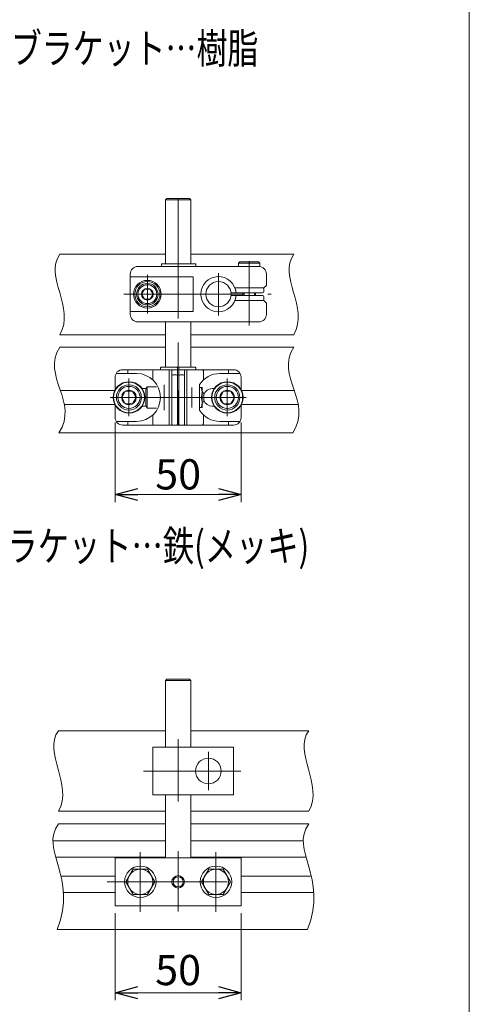
# Model space of a CAD drawing. Units: millimetres. Extents: x -859 to 859, y -579 to 579.
# Drawn here: x -192 to -13, y -58 to 333 of the extents above; entities that cross this region are included whole.
import ezdxf
from ezdxf.enums import TextEntityAlignment as Align

# ---------------------------------------------------------------- set-up
doc = ezdxf.new("R2010")
doc.units = ezdxf.units.MM
doc.header["$LTSCALE"] = 0.75
for name, pattern in [('CENTER', [50.8, 31.75, -6.35, 6.35, -6.35]), ('CENTERX2', [101.6, 63.5, -12.7, 12.7, -12.7]), ('PHANTOM', [63.5, 31.75, -6.35, 6.35, -6.35, 6.35, -6.35])]:
    doc.linetypes.add(name, pattern=pattern)
for name, color, linetype in [('HEXAGON_NUT_1_JIS', 7, 'Continuous'), ('HEXAGON_SOCKET_HEAD_CAP_SCREW_JIS', 7, 'Continuous'), ('MMX2-LHA1-030_2', 7, 'Continuous'), ('MMX2-LHA1-090(L192)', 7, 'Continuous'), ('SLD-0', 7, 'Continuous'), ('SPRING_LOCK_WASHER_2_JIS', 7, 'Continuous'), ('購入品-仮Uボルト(M6)', 7, 'Continuous'), ('購入品-仮角ナットM5／M6／M8', 7, 'Continuous'), ('開発図枠', 7, 'Continuous')]:
    doc.layers.add(name, color=color, linetype=linetype)
doc.styles.add('dcStyle0', font='ＭＳ Ｐゴシック', dxfattribs={"width": 0.75})
doc.dimstyles.new('dc_Rotated', dxfattribs={"dimtxt": 12, "dimasz": 9.000006, "dimexe": 3, "dimexo": 3, "dimgap": 3, "dimtad": 3, "dimdec": 3, "dimdsep": 46, "dimtxsty": 'dcStyle0', "dimblk1": 'OPEN30', "dimblk2": 'OPEN30', "dimsah": 1, "dimcen": 0.09, "dimclrd": 2, "dimclre": 2, "dimclrt": 2, "dimadec": 0, "dimazin": 2, "dimtfac": 1, "dimtdec": 4, "dimtmove": 0, "dimatfit": 3, "dimfxl": 1, "dimarcsym": 1})

# ---------------------------------------------------------------- blocks, each defined once
blk = doc.blocks.new('_Open30')
at = {"color": 0, "linetype": 'ByBlock', "lineweight": -2}
for p, q in [((-1, 0.267949), (0, 0)), ((0, 0), (-1, -0.267949)), ((0, 0), (-1, 0))]:
    blk.add_line(p, q, dxfattribs=at)
blk = doc.blocks.new('*D61')
at = {"color": 2, "linetype": 'Continuous', "lineweight": 13}
for p, q in [((-153.92, 173), (-153.92, 141.45)), ((-103.92, 173), (-103.92, 141.45)), ((-153.92, 144.45), (-103.92, 144.45))]:
    blk.add_line(p, q, dxfattribs=at)
at = {"color": 2, "xscale": 9.000008422845859, "yscale": 8.99996810467093}
for p, rotation in [((-153.92, 144.45), 180), ((-103.92, 144.45), 360)]:
    blk.add_blockref('_Open30', p, dxfattribs=dict(at, rotation=rotation))
at = {"color": 2, "insert": (-128.92, 146.45), "char_height": 12, "width": 30, "attachment_point": 8, "style": 'dcStyle0'}
blk.add_mtext('\\T1.00;50', dxfattribs=at)
blk = doc.blocks.new('DC_GROUP_W_MINI_G_050_69')
at = {"color": 2, "style": 'dcStyle0'}
for s, width, p, p2 in [('材質:ガイド…ステンレス,ブラケット…樹脂', 0.796228, (-337.09, 315.61), (-97.09, 315.61)), ('ガイド幅・高さ調節式', 0.788597, (-337.09, 301.61), (-217.09, 301.61))]:
    blk.add_text(s, height=12, dxfattribs=dict(at, width=width)).set_placement(p, p2, align=Align.FIT)
blk = doc.blocks.new('DC_GROUP_W_MINI_G_050_70')
at = {"color": 2, "style": 'dcStyle0'}
for s, width, p, p2 in [('材質:ガイド…ステンレス,ブラケット…鉄(メッキ)', 0.819628, (-352.93, 117.99), (-76.93, 117.99)), ('ガイド幅・高さ調節式', 0.788597, (-352.93, 103.99), (-232.93, 103.99))]:
    blk.add_text(s, height=12, dxfattribs=dict(at, width=width)).set_placement(p, p2, align=Align.FIT)
blk = doc.blocks.new('*D121')
at = {"color": 2, "linetype": 'Continuous', "lineweight": 13}
for p, q in [((-153.92, -21.86), (-153.92, -56.42)), ((-103.92, -21.86), (-103.92, -56.42)), ((-153.92, -53.42), (-103.92, -53.42))]:
    blk.add_line(p, q, dxfattribs=at)
at = {"color": 2, "xscale": 9.000008422845859, "yscale": 8.99996810467093}
for p, rotation in [((-153.92, -53.42), 180), ((-103.92, -53.42), 360)]:
    blk.add_blockref('_Open30', p, dxfattribs=dict(at, rotation=rotation))
at = {"color": 2, "insert": (-128.92, -50.42), "char_height": 12, "width": 30, "attachment_point": 8, "style": 'dcStyle0'}
blk.add_mtext('\\T1.00;50', dxfattribs=at)
blk = doc.blocks.new('DC_GROUP_W_MINI_G_050_51')
at = {"layer": 'HEXAGON_SOCKET_HEAD_CAP_SCREW_JIS', "color": 7, "linetype": 'Continuous', "lineweight": 13}
for p, q in [((-133.92, 261.5), (-133.42, 262)), ((-124.42, 262), (-133.42, 262)), ((-123.92, 261.5), (-124.42, 262)), ((-133.92, 261.5), (-123.92, 261.5)), ((-133.92, 236), (-133.92, 261.5)), ((-123.92, 236), (-123.92, 261.5)), ((-133.92, 195), (-133.92, 213)), ((-123.92, 195), (-123.92, 213))]:
    blk.add_line(p, q, dxfattribs=at)
at = {"layer": 'HEXAGON_SOCKET_HEAD_CAP_SCREW_JIS', "color": 3, "linetype": 'CENTERX2', "lineweight": 13}
blk.add_line((-128.92, 262), (-128.92, 172), dxfattribs=at)
blk = doc.blocks.new('DC_GROUP_W_MINI_G_050_103')
at = {"layer": '購入品-仮Uボルト(M6)', "color": 91, "linetype": 'PHANTOM', "lineweight": 13}
blk.add_line((-123.42, 187), (-123.42, 179), dxfattribs=at)
at = {"layer": '購入品-仮Uボルト(M6)', "color": 7, "linetype": 'Continuous', "lineweight": 13}
for p, q in [((-119.42, 187), (-120.42, 187)), ((-119.42, 179), (-119.42, 187)), ((-120.42, 179), (-119.42, 179))]:
    blk.add_line(p, q, dxfattribs=at)
for centre in [(-124.46, 185), (-124.46, 181)]:
    blk.add_arc(centre, 5.05, 336.6932, 23.3068, dxfattribs=at)
blk = doc.blocks.new('DC_GROUP_W_MINI_G_050_104')
at = {"layer": '購入品-仮Uボルト(M6)', "color": 91, "linetype": 'PHANTOM', "lineweight": 13}
blk.add_line((-134.42, 188), (-134.42, 178), dxfattribs=at)
at = {"layer": '購入品-仮Uボルト(M6)', "color": 7, "linetype": 'Continuous', "lineweight": 13}
for p, q in [((-141.22, 187.25), (-141.72, 186.39)), ((-141.72, 186.39), (-141.72, 179.62)), ((-141.22, 187.25), (-141.22, 178.75)), ((-138.92, 187.25), (-141.22, 187.25)), ((-137.48, 187.25), (-138.92, 187.25)), ((-129.17, 185.5), (-128.67, 185.5)), ((-119.42, 185.3), (-119.18, 185.07)), ((-119.18, 185.07), (-118.92, 184.8)), ((-118.92, 184.8), (-118.72, 184.6)), ((-118.72, 184.6), (-118.72, 181.4)), ((-129.17, 180.5), (-128.67, 180.5)), ((-119.42, 180.7), (-119.18, 180.93)), ((-119.18, 180.93), (-118.92, 181.2)), ((-118.92, 181.2), (-118.72, 181.4)), ((-141.22, 178.75), (-141.72, 179.62)), ((-138.82, 178.75), (-141.22, 178.75)), ((-137.48, 178.75), (-138.82, 178.75))]:
    blk.add_line(p, q, dxfattribs=at)
at = {"layer": '購入品-仮Uボルト(M6)', "color": 3, "linetype": 'Continuous', "lineweight": 13}
for p, q in [((-129.17, 185.07), (-128.67, 185.07)), ((-119.41, 185.07), (-119.18, 185.07)), ((-129.17, 180.93), (-128.67, 180.93)), ((-119.41, 180.93), (-119.18, 180.93))]:
    blk.add_line(p, q, dxfattribs=at)
blk = doc.blocks.new('DC_GROUP_W_MINI_G_050_54')
at = {"layer": '開発図枠', "color": 7, "linetype": 'Continuous', "lineweight": 13}
for p, q in [((-104.97, 236.3), (-104.47, 236.8)), ((-96.47, 236.3), (-104.97, 236.3)), ((-104.97, 235), (-104.97, 236.3)), ((-96.97, 236.8), (-104.47, 236.8)), ((-96.47, 236.3), (-96.97, 236.8)), ((-96.47, 234.97), (-96.47, 236.3)), ((-103.22, 224.5), (-103.22, 223.5)), ((-98.22, 224.5), (-98.22, 223.5))]:
    blk.add_line(p, q, dxfattribs=at)
at = {"layer": '開発図枠', "color": 91, "linetype": 'PHANTOM', "lineweight": 13}
for p, q in [((-102.78, 224.5), (-102.78, 223.5)), ((-98.65, 224.5), (-98.65, 223.5))]:
    blk.add_line(p, q, dxfattribs=at)
blk = doc.blocks.new('DC_GROUP_W_MINI_G_050_55')
at = {"layer": '開発図枠', "color": 7, "linetype": 'Continuous', "lineweight": 13}
for p, q in [((-142.27, 226), (-143.42, 224)), ((-143.42, 224), (-142.27, 222)), ((-139.96, 226), (-142.27, 226)), ((-138.81, 224), (-139.96, 226)), ((-139.96, 222), (-138.81, 224)), ((-142.27, 222), (-139.96, 222))]:
    blk.add_line(p, q, dxfattribs=at)
for radius in [5, 4.25, 3.75, 2.31]:
    blk.add_circle((-141.12, 224), radius, dxfattribs=at)
blk = doc.blocks.new('DC_GROUP_W_MINI_G_050_59')
at = {"layer": 'MMX2-LHA1-030_2', "color": 3, "linetype": 'CENTERX2', "lineweight": 13}
blk.add_line((-141.12, 216.3), (-141.12, 231.7), dxfattribs=at)
at = {"layer": 'MMX2-LHA1-030_2', "color": 7, "linetype": 'Continuous', "lineweight": 13}
blk.add_circle((-141.12, 224), 5.5, dxfattribs=at)
blk = doc.blocks.new('DC_GROUP_W_MINI_G_050_58')
at = {"layer": 'MMX2-LHA1-030_2', "color": 7, "linetype": 'Continuous', "lineweight": 13}
for p, q in [((-96.92, 235), (-144.92, 235)), ((-147.92, 216), (-147.92, 232)), ((-147.92, 230.93), (-122.92, 230.93)), ((-122.92, 230.93), (-122.92, 217.07)), ((-93.92, 227.5), (-93.92, 232)), ((-93.92, 227.5), (-94.92, 226.5)), ((-94.92, 226.5), (-106.38, 226.5)), ((-94.92, 221.5), (-106.38, 221.5)), ((-94.92, 221.5), (-93.92, 220.5)), ((-93.92, 220.5), (-93.92, 216)), ((-147.92, 217.07), (-122.92, 217.07)), ((-96.92, 213), (-144.92, 213))]:
    blk.add_line(p, q, dxfattribs=at)
at = {"layer": 'MMX2-LHA1-030_2', "color": 3, "linetype": 'CENTERX2', "lineweight": 13}
for p, q in [((-100.72, 237.1), (-100.72, 211.5)), ((-150.51, 224), (-91.98, 224))]:
    blk.add_line(p, q, dxfattribs=at)
at = {"layer": 'MMX2-LHA1-030_2', "color": 7, "linetype": 'Continuous', "lineweight": 13}
for centre, start, end in [((-144.92, 232), 90, 180), ((-96.92, 232), 0, 90), ((-144.92, 216), 180, 270), ((-96.92, 216), 270, 0)]:
    blk.add_arc(centre, 3, start, end, dxfattribs=at)
at = {"layer": 'MMX2-LHA1-030_2', "linetype": 'Continuous'}
blk.add_blockref('DC_GROUP_W_MINI_G_050_59', (0, 0), dxfattribs=at)
blk = doc.blocks.new('DC_GROUP_W_MINI_G_050_56')
at = {"layer": 'HEXAGON_NUT_1_JIS', "color": 3, "linetype": 'CENTERX2', "lineweight": 13}
blk.add_line((-112.92, 232.39), (-112.92, 215.53), dxfattribs=at)
at = {"layer": 'HEXAGON_NUT_1_JIS', "color": 7, "linetype": 'Continuous', "lineweight": 13}
for p, q in [((-95.42, 224.5), (-107.68, 224.5)), ((-95.42, 223.5), (-107.68, 223.5)), ((-95.42, 226.5), (-106.38, 226.5)), ((-94.92, 225), (-94.92, 226)), ((-94.92, 223), (-94.92, 222)), ((-95.42, 221.5), (-106.38, 221.5))]:
    blk.add_line(p, q, dxfattribs=at)
for centre, radius, start, end in [((-112.92, 224), 7, 4.096, 355.904), ((-107.68, 224.8), 0.3, 188.6816, 270), ((-107.68, 223.2), 0.3, 90, 171.3184), ((-95.42, 226), 0.5, 0, 90), ((-95.42, 225), 0.5, 270, 0), ((-95.42, 223), 0.5, 0, 90), ((-95.42, 222), 0.5, 270, 0)]:
    blk.add_arc(centre, radius, start, end, dxfattribs=at)
blk = doc.blocks.new('DC_GROUP_W_MINI_G_050_57')
at = {"layer": 'HEXAGON_NUT_1_JIS', "color": 7, "linetype": 'Continuous', "lineweight": 13}
for p, q in [((-135.45, 236), (-135.45, 235)), ((-121.92, 236), (-135.45, 236)), ((-135.45, 235), (-121.92, 235)), ((-121.92, 236), (-121.92, 235))]:
    blk.add_line(p, q, dxfattribs=at)
blk = doc.blocks.new('DC_GROUP_W_MINI_G_050_105')
at = {"layer": 'HEXAGON_NUT_1_JIS', "color": 7, "linetype": 'Continuous', "lineweight": 13}
for p, q in [((-135.92, 194), (-135.92, 194.7)), ((-129.17, 194), (-135.92, 194)), ((-129.47, 195), (-135.62, 195)), ((-129.67, 192), (-130.92, 192)), ((-128.37, 195), (-129.47, 195)), ((-129.17, 172), (-129.17, 194.7)), ((-128.67, 192), (-129.17, 192)), ((-128.67, 172), (-128.67, 194.7)), ((-128.67, 194), (-121.92, 194)), ((-128.37, 195), (-122.22, 195)), ((-126.92, 192), (-128.17, 192)), ((-121.92, 194), (-121.92, 194.7)), ((-131.42, 172.5), (-131.42, 191.5)), ((-126.42, 172.5), (-126.42, 191.5)), ((-128.67, 172.3), (-129.17, 172.3)), ((-129.17, 172), (-131.42, 172)), ((-128.67, 172), (-129.17, 172)), ((-126.42, 172), (-128.67, 172))]:
    blk.add_line(p, q, dxfattribs=at)
for centre, radius, start, end in [((-135.62, 194.7), 0.3, 90, 180), ((-130.92, 191.5), 0.5, 90, 180), ((-129.67, 191.5), 0.5, 0, 90), ((-129.47, 194.7), 0.3, 0, 90), ((-128.37, 194.7), 0.3, 90, 180), ((-128.17, 191.5), 0.5, 90, 180), ((-126.92, 191.5), 0.5, 0, 90), ((-122.22, 194.7), 0.3, 0, 90), ((-130.92, 172.5), 0.5, 180, 270), ((-129.67, 172.5), 0.5, 270, 0), ((-128.17, 172.5), 0.5, 180, 270), ((-126.92, 172.5), 0.5, 270, 0)]:
    blk.add_arc(centre, radius, start, end, dxfattribs=at)
blk = doc.blocks.new('DC_GROUP_W_MINI_G_050_53')
at = {"layer": '購入品-仮角ナットM5／M6／M8', "color": 91, "linetype": 'PHANTOM', "lineweight": 13}
blk.add_line((-107.42, 224), (-118.42, 224), dxfattribs=at)
at = {"layer": '購入品-仮角ナットM5／M6／M8', "color": 7, "linetype": 'Continuous', "lineweight": 13}
blk.add_circle((-112.92, 224), 5, dxfattribs=at)
blk = doc.blocks.new('DC_GROUP_W_MINI_G_050_90')
at = {"layer": 'MMX2-LHA1-090(L192)', "color": 7, "linetype": 'Continuous', "lineweight": 13}
blk.add_line((-13.42, 534.39), (-13.42, -455.61), dxfattribs=at)
blk = doc.blocks.new('DC_GROUP_W_MINI_G_050_101')
at = {"layer": 'SPRING_LOCK_WASHER_2_JIS', "color": 3, "linetype": 'CENTER', "lineweight": 13}
blk.add_line((-109.42, 175.5), (-109.42, 190.5), dxfattribs=at)
at = {"layer": 'SPRING_LOCK_WASHER_2_JIS', "color": 7, "linetype": 'Continuous', "lineweight": 13}
for p, q in [((-110.86, 185.5), (-112.3, 183)), ((-107.97, 185.5), (-110.86, 185.5)), ((-106.53, 183), (-107.97, 185.5)), ((-112.3, 183), (-110.86, 180.5)), ((-110.86, 180.5), (-107.97, 180.5)), ((-107.97, 180.5), (-106.53, 183))]:
    blk.add_line(p, q, dxfattribs=at)
at = {"layer": 'SPRING_LOCK_WASHER_2_JIS', "color": 3, "linetype": 'CENTERX2', "lineweight": 13}
blk.add_line((-116.92, 183), (-101.92, 183), dxfattribs=at)
at = {"layer": 'SPRING_LOCK_WASHER_2_JIS', "color": 7, "linetype": 'Continuous', "lineweight": 13}
for radius in [6.25, 6.1, 5, 4.4, 2.89]:
    blk.add_circle((-109.42, 183), radius, dxfattribs=at)
blk = doc.blocks.new('DC_GROUP_W_MINI_G_050_102')
at = {"layer": 'SPRING_LOCK_WASHER_2_JIS', "color": 3, "linetype": 'CENTER', "lineweight": 13}
blk.add_line((-148.42, 175.5), (-148.42, 190.5), dxfattribs=at)
at = {"layer": 'SPRING_LOCK_WASHER_2_JIS', "color": 7, "linetype": 'Continuous', "lineweight": 13}
for p, q in [((-151.3, 183), (-149.86, 185.5)), ((-149.86, 185.5), (-146.97, 185.5)), ((-146.97, 185.5), (-145.53, 183)), ((-149.86, 180.5), (-151.3, 183)), ((-146.97, 180.5), (-149.86, 180.5)), ((-145.53, 183), (-146.97, 180.5))]:
    blk.add_line(p, q, dxfattribs=at)
at = {"layer": 'SPRING_LOCK_WASHER_2_JIS', "color": 3, "linetype": 'CENTERX2', "lineweight": 13}
blk.add_line((-116.92, 183), (-155.92, 183), dxfattribs=at)
at = {"layer": 'SPRING_LOCK_WASHER_2_JIS', "color": 7, "linetype": 'Continuous', "lineweight": 13}
for radius in [6.25, 6.1, 5, 4.4, 2.89]:
    blk.add_circle((-148.42, 183), radius, dxfattribs=at)

msp = doc.modelspace()

# ---------------------------------------------------------------- linework, layer by layer
at = {"color": 7, "linetype": 'Continuous', "lineweight": 13}
for p, q in [((-175.8155, 239.9158), (-133.9154, 239.9158)), ((-123.9154, 239.9158), (-83.0195, 239.9158)), ((-133.9154, 207.9158), (-175.8155, 207.9158)), ((-83.0195, 207.9158), (-123.9154, 207.9158)), ((-175.8155, 203.0016), (-133.9154, 203.0016)), ((-83.0195, 203.0016), (-123.9154, 203.0016)), ((-83.4735, 169.0016), (-176.2696, 169.0016)), ((-133.9154, 70.636), (-133.4154, 71.136)), ((-133.9154, 44.136), (-133.9154, 70.636)), ((-133.9154, 70.636), (-123.9154, 70.636)), ((-124.4154, 71.136), (-133.4154, 71.136)), ((-123.9154, 70.636), (-124.4154, 71.136)), ((-123.9154, 44.136), (-123.9154, 70.636)), ((-176.4167, 50.636), (-133.9154, 50.636)), ((-123.9154, 50.636), (-77.1165, 50.636)), ((-138.9154, 25.136), (-138.9154, 44.136)), ((-138.9154, 44.136), (-106.9154, 44.136)), ((-106.9154, 44.136), (-106.9154, 25.136)), ((-106.9154, 25.136), (-138.9154, 25.136)), ((-133.9154, 0.136), (-133.9154, 25.0387)), ((-123.9154, 25.0387), (-123.9154, 0.136)), ((-133.9154, 13.636), (-176.4167, 13.636)), ((-176.4167, 13.636), (-133.9154, 13.636)), ((-77.1165, 13.636), (-123.9154, 13.636)), ((-77.1165, 13.636), (-123.9154, 13.636)), ((-153.9154, -18.864), (-153.9154, 0.136)), ((-153.9154, 0.136), (-103.9154, 0.136)), ((-103.9154, 0.136), (-103.9154, -18.864)), ((-146.8021, -4.364), (-149.6889, -9.364)), ((-141.0286, -4.364), (-146.8021, -4.364)), ((-138.1419, -9.364), (-141.0286, -4.364)), ((-116.8021, -4.364), (-119.6889, -9.364)), ((-111.0286, -4.364), (-116.8021, -4.364)), ((-108.1419, -9.364), (-111.0286, -4.364)), ((-149.6889, -9.364), (-146.8021, -14.364)), ((-141.0286, -14.364), (-138.1419, -9.364)), ((-119.6889, -9.364), (-116.8021, -14.364)), ((-111.0286, -14.364), (-108.1419, -9.364)), ((-146.8021, -14.364), (-141.0286, -14.364)), ((-116.8021, -14.364), (-111.0286, -14.364)), ((-103.9154, -18.864), (-153.9154, -18.864)), ((-77.5706, -28.364), (-176.8707, -28.364))]:
    msp.add_line(p, q, dxfattribs=at)
at = {"color": 3, "linetype": 'Continuous', "lineweight": 13}
for p, q in [((-153.9154, 185.7516), (-175.6289, 185.7516)), ((-82.8329, 185.7516), (-103.9154, 185.7516)), ((-153.9154, 180.2516), (-174.0817, 180.2516)), ((-81.2857, 180.2516), (-103.9154, 180.2516)), ((-178.5867, 6.886), (-133.9154, 6.886)), ((-123.9154, 6.886), (-119.2714, 6.886)), ((-119.2714, 6.886), (-79.2865, 6.886)), ((-177.5381, 0.386), (-133.9154, 0.386)), ((-123.9154, 0.386), (-119.2714, 0.386)), ((-119.2714, 0.386), (-78.1717, 0.386)), ((-153.9154, -7.114), (-175.4074, -7.114)), ((-76.1072, -7.114), (-103.9154, -7.114)), ((-153.9154, -13.614), (-174.4114, -13.614)), ((-75.0932, -13.614), (-103.9154, -13.614))]:
    msp.add_line(p, q, dxfattribs=at)
at = {"color": 3, "linetype": 'CENTERX2', "lineweight": 13}
for p, q in [((-128.9154, 47.2806), (-128.9154, 22.4681)), ((-116.9154, 42.286), (-116.9154, 26.986)), ((-142.6806, 34.636), (-104.0024, 34.636)), ((-143.9154, 2.3762), (-143.9154, -21.2992)), ((-128.9154, 2.8199), (-128.9154, -21.1428)), ((-113.9154, 2.3762), (-113.9154, -21.2992)), ((-157.0324, -9.364), (-100.15, -9.364))]:
    msp.add_line(p, q, dxfattribs=at)
at = {"color": 4, "linetype": 'Continuous', "lineweight": 13}
for p, q in [((-133.9154, 18.636), (-176.4167, 18.636)), ((-77.1165, 18.636), (-123.9154, 18.636))]:
    msp.add_line(p, q, dxfattribs=at)
at = {"color": 7, "linetype": 'Continuous', "lineweight": 13}
for centre, radius in [((-116.9154, 34.636), 5.1), ((-143.9154, -9.364), 6.25), ((-113.9154, -9.364), 6.25), ((-128.9154, -9.364), 2)]:
    msp.add_circle(centre, radius, dxfattribs=at)
at = {"color": 3, "linetype": 'Continuous', "lineweight": 13}
for centre, radius in [((-143.9154, -9.364), 5), ((-128.9154, -9.364), 2.5), ((-113.9154, -9.364), 5)]:
    msp.add_circle(centre, radius, dxfattribs=at)
for points in [[(-175.8155, 239.9158), (-182.1504, 231.0785), (-169.7017, 218.6101), (-175.8155, 207.9158)], [(-83.0195, 239.9158), (-89.3544, 231.0785), (-76.9057, 218.6101), (-83.0195, 207.9158)], [(-175.8155, 203.0016), (-183.4193, 191.4705), (-167.9806, 181.1062), (-176.2696, 169.0016)], [(-83.0195, 203.0016), (-90.6232, 191.4705), (-75.1846, 181.1062), (-83.4735, 169.0016)], [(-176.4167, 50.636), (-182.7516, 41.7988), (-170.3029, 29.3304), (-176.4167, 18.636)], [(-77.1165, 50.636), (-83.4514, 41.7988), (-71.0027, 29.3304), (-77.1165, 18.636)], [(-176.4167, 13.636), (-184.0204, 3.105), (-168.5818, -7.2594), (-176.8707, -28.364)], [(-77.1165, 13.636), (-84.7202, 3.105), (-69.2816, -7.2594), (-77.5706, -28.364)]]:
    msp.add_open_spline(points, degree=3, dxfattribs=at)
at = {"layer": 'SLD-0', "color": 7, "linetype": 'Continuous', "lineweight": 13}
for p, q in [((-145.4154, 192.5016), (-153.5134, 192.5016)), ((-106.9154, 194.0016), (-150.9154, 194.0016)), ((-148.9154, 192.5016), (-148.9154, 194.0016)), ((-138.9154, 193.5016), (-138.9154, 189.9298)), ((-132.4154, 194.0016), (-132.4154, 172.0016)), ((-131.4154, 172.0016), (-131.4154, 194.0016)), ((-126.4154, 194.0016), (-126.4154, 172.0016)), ((-125.4154, 194.0016), (-125.4154, 172.0016)), ((-118.9154, 193.5016), (-118.9154, 189.9298)), ((-112.4154, 192.5016), (-104.3173, 192.5016)), ((-108.9154, 192.5016), (-108.9154, 194.0016)), ((-153.9154, 191.0016), (-153.9154, 185.9702)), ((-120.4154, 188.125), (-120.4154, 177.8781)), ((-103.9154, 185.9702), (-103.9154, 191.0016)), ((-142.4154, 186.5016), (-143.0044, 186.5016)), ((-115.4154, 186.5016), (-114.8263, 186.5016)), ((-153.9154, 180.033), (-153.9154, 175.0016)), ((-103.9154, 175.0016), (-103.9154, 180.033)), ((-142.4154, 179.5016), (-143.0044, 179.5016)), ((-138.9154, 176.0734), (-138.9154, 172.5016)), ((-118.9154, 176.0734), (-118.9154, 172.5016)), ((-115.4154, 179.5016), (-114.8263, 179.5016)), ((-145.4154, 173.5016), (-153.5134, 173.5016)), ((-148.9154, 173.5016), (-148.9154, 172.0016)), ((-112.4154, 173.5016), (-104.3173, 173.5016)), ((-108.9154, 173.5016), (-108.9154, 172.0016)), ((-150.9154, 172.0016), (-106.9154, 172.0016))]:
    msp.add_line(p, q, dxfattribs=at)
for centre, radius, start, end in [((-150.9154, 191.0016), 3, 90, 180), ((-145.4154, 183.0016), 9.5, 270, 90), ((-138.4154, 193.5016), 0.5, 90, 180), ((-112.4154, 183.0016), 9.5, 90, 147.363102), ((-119.4154, 193.5016), 0.5, 0, 90), ((-106.9154, 191.0016), 3, 0, 90), ((-145.4154, 183.0016), 4.25, 55.439678, 61.927513), ((-142.4154, 183.0016), 3.5, 78.072481, 90), ((-115.4154, 183.0016), 3.5, 90, 160.537049), ((-112.4154, 183.0016), 4.25, 118.072487, 124.560322), ((-115.4154, 183.0016), 3.5, 199.462951, 270), ((-145.4154, 183.0016), 4.25, 298.072487, 304.560322), ((-142.4154, 183.0016), 3.5, 270, 281.927519), ((-112.4154, 183.0016), 9.5, 212.636898, 270), ((-112.4154, 183.0016), 4.25, 235.439678, 241.927513), ((-150.9154, 175.0016), 3, 180, 270), ((-138.4154, 172.5016), 0.5, 180, 270), ((-119.4154, 172.5016), 0.5, 270, 0), ((-106.9154, 175.0016), 3, 270, 0)]:
    msp.add_arc(centre, radius, start, end, dxfattribs=at)

# ---------------------------------------------------------------- block references
at = {"linetype": 'Continuous'}
for name in ['DC_GROUP_W_MINI_G_050_69', 'DC_GROUP_W_MINI_G_050_70']:
    msp.add_blockref(name, (0, 0), dxfattribs=at)
at = {"layer": 'HEXAGON_NUT_1_JIS', "linetype": 'Continuous'}
for name in ['DC_GROUP_W_MINI_G_050_57', 'DC_GROUP_W_MINI_G_050_56', 'DC_GROUP_W_MINI_G_050_105']:
    msp.add_blockref(name, (0, 0), dxfattribs=at)
at = {"layer": 'HEXAGON_SOCKET_HEAD_CAP_SCREW_JIS', "linetype": 'Continuous'}
msp.add_blockref('DC_GROUP_W_MINI_G_050_51', (0, 0), dxfattribs=at)
at = {"layer": 'MMX2-LHA1-030_2', "linetype": 'Continuous'}
msp.add_blockref('DC_GROUP_W_MINI_G_050_58', (0, 0), dxfattribs=at)
at = {"layer": 'MMX2-LHA1-090(L192)', "linetype": 'Continuous'}
msp.add_blockref('DC_GROUP_W_MINI_G_050_90', (0, 0), dxfattribs=at)
at = {"layer": 'SPRING_LOCK_WASHER_2_JIS', "linetype": 'Continuous'}
for name in ['DC_GROUP_W_MINI_G_050_102', 'DC_GROUP_W_MINI_G_050_101']:
    msp.add_blockref(name, (0, 0), dxfattribs=at)
at = {"layer": '購入品-仮Uボルト(M6)', "linetype": 'Continuous'}
for name in ['DC_GROUP_W_MINI_G_050_104', 'DC_GROUP_W_MINI_G_050_103']:
    msp.add_blockref(name, (0, 0), dxfattribs=at)
at = {"layer": '購入品-仮角ナットM5／M6／M8', "linetype": 'Continuous'}
msp.add_blockref('DC_GROUP_W_MINI_G_050_53', (0, 0), dxfattribs=at)
at = {"layer": '開発図枠', "linetype": 'Continuous'}
for name in ['DC_GROUP_W_MINI_G_050_54', 'DC_GROUP_W_MINI_G_050_55']:
    msp.add_blockref(name, (0, 0), dxfattribs=at)

# ---------------------------------------------------------------- dimensions: what is measured, and where the dimension line sits
at = {"linetype": 'Continuous', "lineweight": 13}
for base, p1, p2, override, picture, middle in [((-103.9154, 144.452), (-153.9154, 176.0016), (-103.9154, 176.0016), {"dimtxt": 12, "dimasz": 9.000006, "dimexe": 3, "dimexo": 3, "dimgap": 2, "dimtad": 3, "dimtih": 0, "dimtoh": 0, "dimdec": 1, "dimlfac": 1, "dimzin": 8, "dimtxsty": 'dcStyle0', "dimblk1": 'Open30', "dimblk2": 'Open30', "dimsah": 1, "dimclrd": 2, "dimclre": 2, "dimclrt": 2, "dimazin": 2, "dimtofl": 1, "dimtolj": 0, "dimtzin": 8, "dimarcsym": 1}, '*D61', (-128.9154, 144.452)), ((-103.9154, -53.4204), (-153.9154, -18.864), (-103.9154, -18.864), {"dimtxt": 12, "dimasz": 9.000006, "dimexe": 3, "dimexo": 3, "dimgap": 3, "dimtad": 3, "dimtih": 0, "dimtoh": 0, "dimdec": 2, "dimlfac": 1, "dimzin": 8, "dimtxsty": 'dcStyle0', "dimblk1": 'Open30', "dimblk2": 'Open30', "dimsah": 1, "dimclrd": 2, "dimclre": 2, "dimclrt": 2, "dimazin": 2, "dimtofl": 1, "dimtolj": 0, "dimtzin": 8, "dimarcsym": 1}, '*D121', (-128.9154, -53.4204))]:
    dim = msp.add_linear_dim(base=base, p1=p1, p2=p2, dimstyle='dc_Rotated', override=override, dxfattribs=at)
    dim.commit()
    dim.dimension.update_dxf_attribs({"geometry": picture, "text_midpoint": middle, "dimtype": 160})

doc.saveas('drawing.dxf')
